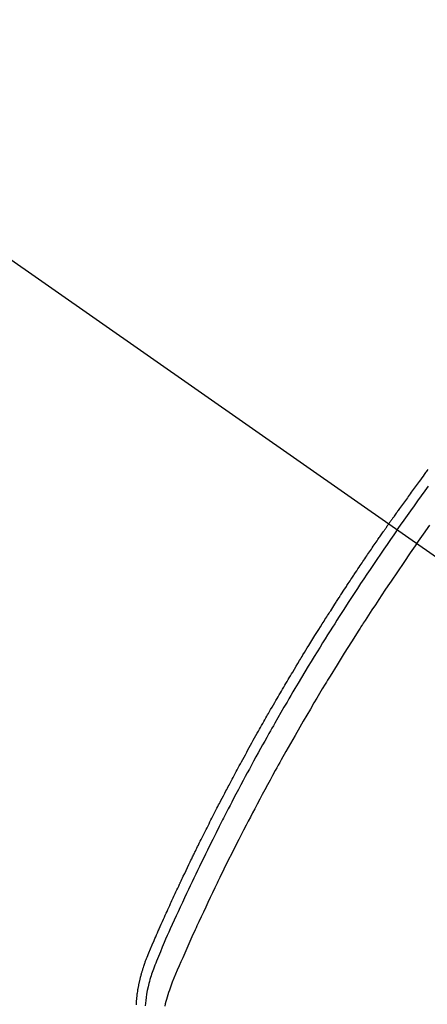
# Model space of a CAD drawing. Extents: x 0 to 26473, y -25 to 8845.
# Drawn here: x 3854 to 3868, y 6769 to 6803 of the extents above; entities that cross this region are included whole.
import ezdxf

# ---------------------------------------------------------------- set-up
doc = ezdxf.new("R2010")
doc.units = 0
doc.header["$LTSCALE"] = 50
doc.header["$MEASUREMENT"] = 0
doc.linetypes.add('CENTER2', pattern=[1.125, 0.75, -0.125, 0.125, -0.125])
doc.linetypes.add('HIDDEN', pattern=[0.375, 0.25, -0.125])
doc.layers.get('0').update_dxf_attribs({"linetype": 'CONTINUOUS'})
doc.layers.get('DEFPOINTS').update_dxf_attribs({"color": 146, "linetype": 'CONTINUOUS'})
doc.layers.add('150-機器', color=8, linetype='CONTINUOUS')
doc.styles.add('KH001', font='txt')
doc.dimstyles.new('KH1xx015', dxfattribs={"dimscale": 10, "dimtxt": 3.8, "dimasz": 0.8, "dimexe": 0.3, "dimexo": 1.2, "dimgap": 0.5, "dimtad": 3, "dimdec": 1, "dimdsep": 46, "dimlunit": 6, "dimtxsty": 'KH001', "dimblk": 'DOT', "dimcen": 1, "dimdle": 1, "dimclrd": 256, "dimclre": 256, "dimclrt": 256, "dimadec": 0, "dimazin": 0, "dimtfac": 1, "dimtdec": 1, "dimtix": 1, "dimtmove": 2, "dimatfit": 3, "dimldrblk": 'CLOSEDBLANK', "dimfxl": 1, "dimtolj": 1, "dimtzin": 0, "dimlwd": -1, "dimlwe": -1, "dimarcsym": 0})

# ---------------------------------------------------------------- blocks, each defined once
blk = doc.blocks.new('F402_H')
at = {"layer": '150-機器', "color": 13, "linetype": 'CENTER2'}
blk.add_line((0, 0), (244.018, -170.863), dxfattribs=at)
at = {"layer": '150-機器', "color": 13, "linetype": 'HIDDEN'}
for points in [[(205.596, -141.128), (205.562, -141.174), (205.539, -141.205), (205.516, -141.236), (205.493, -141.267), (205.47, -141.298), (205.425, -141.359), (205.379, -141.421), (205.334, -141.483), (205.289, -141.544), (205.255, -141.591), (205.221, -141.638), (205.187, -141.684), (205.154, -141.731), (205.12, -141.777), (205.086, -141.824), (205.052, -141.871), (205.018, -141.917), (204.984, -141.964), (204.95, -142.01), (204.916, -142.057), (204.883, -142.104), (204.849, -142.15), (204.816, -142.197), (204.782, -142.244), (204.749, -142.291), (204.716, -142.338), (204.682, -142.385), (204.649, -142.431), (204.616, -142.478), (204.593, -142.509), (204.571, -142.541), (204.549, -142.572), (204.527, -142.603), (204.502, -142.638), (204.478, -142.672), (204.453, -142.707), (204.429, -142.742), (204.414, -142.762), (204.4, -142.782), (204.386, -142.802), (204.371, -142.823), (204.355, -142.846), (204.338, -142.87), (204.322, -142.893), (204.305, -142.917), (204.289, -142.94), (204.272, -142.963), (204.256, -142.987), (204.24, -143.01)], [(204.534, -143.216), (204.651, -143.05), (204.768, -142.884), (204.885, -142.718), (205.003, -142.552), (205.126, -142.381), (205.25, -142.21), (205.374, -142.039), (205.498, -141.868), (205.613, -141.71)], [(205.21, -143.69), (205.437, -143.368), (205.665, -143.048)], [(195.523, -159.626), (195.524, -159.598), (195.526, -159.57), (195.527, -159.542), (195.531, -159.488), (195.536, -159.434), (195.541, -159.38), (195.547, -159.327), (195.552, -159.287), (195.557, -159.247), (195.563, -159.207), (195.569, -159.167), (195.574, -159.133), (195.579, -159.1), (195.584, -159.066), (195.59, -159.033), (195.595, -159.011), (195.599, -158.988), (195.604, -158.966), (195.608, -158.943), (195.613, -158.917), (195.619, -158.891), (195.624, -158.864), (195.63, -158.838), (195.635, -158.815), (195.64, -158.792), (195.645, -158.77), (195.651, -158.747), (195.658, -158.72), (195.664, -158.693), (195.671, -158.666), (195.678, -158.64), (195.685, -158.612), (195.693, -158.585), (195.7, -158.558), (195.707, -158.531), (195.714, -158.507), (195.721, -158.484), (195.728, -158.461), (195.734, -158.438), (195.743, -158.411), (195.751, -158.384), (195.759, -158.357), (195.768, -158.33), (195.779, -158.295), (195.79, -158.26), (195.802, -158.225), (195.814, -158.19), (195.824, -158.163), (195.833, -158.136), (195.843, -158.109), (195.853, -158.082), (195.863, -158.055), (195.873, -158.028), (195.883, -158.001), (195.893, -157.974), (195.951, -157.831), (196.011, -157.688), (196.072, -157.547), (196.135, -157.405), (196.164, -157.338), (196.194, -157.271), (196.223, -157.203), (196.253, -157.136), (196.267, -157.102), (196.282, -157.069), (196.297, -157.035), (196.312, -157.001), (196.349, -156.917), (196.386, -156.833), (196.424, -156.749), (196.462, -156.665), (196.492, -156.598), (196.522, -156.531), (196.553, -156.463), (196.583, -156.396), (196.614, -156.329), (196.645, -156.261), (196.675, -156.194), (196.706, -156.127), (196.729, -156.076), (196.752, -156.026), (196.776, -155.975), (196.799, -155.925), (196.822, -155.875), (196.845, -155.824), (196.869, -155.774), (196.892, -155.724), (196.924, -155.656), (196.955, -155.589), (196.987, -155.521), (197.018, -155.454), (197.026, -155.437), (197.033, -155.42), (197.041, -155.403), (197.049, -155.387), (197.073, -155.336), (197.097, -155.286), (197.121, -155.235), (197.145, -155.185), (197.193, -155.084), (197.241, -154.983), (197.289, -154.882), (197.338, -154.781), (197.362, -154.731), (197.386, -154.681), (197.41, -154.631), (197.435, -154.58), (197.451, -154.547), (197.467, -154.513), (197.483, -154.479), (197.5, -154.446), (197.516, -154.412), (197.533, -154.379), (197.549, -154.345), (197.566, -154.312), (197.59, -154.261), (197.615, -154.21), (197.64, -154.16), (197.665, -154.109), (197.698, -154.042), (197.731, -153.975), (197.764, -153.908), (197.798, -153.841), (197.831, -153.774), (197.864, -153.706), (197.898, -153.639), (197.931, -153.572), (197.965, -153.505), (197.999, -153.438), (198.033, -153.371), (198.067, -153.304), (198.101, -153.237), (198.135, -153.17), (198.169, -153.103), (198.203, -153.036), (198.237, -152.969), (198.272, -152.902), (198.306, -152.835), (198.34, -152.769), (198.366, -152.718), (198.393, -152.668), (198.419, -152.618), (198.445, -152.568), (198.488, -152.484), (198.532, -152.401), (198.575, -152.317), (198.619, -152.234), (198.645, -152.184), (198.671, -152.134), (198.697, -152.084), (198.724, -152.034), (198.759, -151.967), (198.794, -151.9), (198.83, -151.833), (198.866, -151.766), (198.901, -151.7), (198.937, -151.633), (198.973, -151.567), (199.008, -151.5), (199.044, -151.433), (199.08, -151.367), (199.116, -151.3), (199.152, -151.234), (199.197, -151.151), (199.243, -151.068), (199.288, -150.984), (199.334, -150.901), (199.379, -150.818), (199.425, -150.735), (199.471, -150.652), (199.517, -150.569), (199.563, -150.486), (199.609, -150.403), (199.655, -150.32), (199.701, -150.238), (199.738, -150.171), (199.776, -150.105), (199.813, -150.039), (199.85, -149.972), (199.888, -149.906), (199.926, -149.839), (199.963, -149.773), (200.001, -149.706), (200.029, -149.657), (200.058, -149.607), (200.086, -149.558), (200.114, -149.508), (200.162, -149.425), (200.209, -149.343), (200.257, -149.26), (200.305, -149.177), (200.343, -149.112), (200.382, -149.046), (200.42, -148.98), (200.459, -148.914), (200.497, -148.848), (200.536, -148.782), (200.574, -148.716), (200.613, -148.651), (200.651, -148.585), (200.69, -148.519), (200.729, -148.453), (200.768, -148.388), (200.807, -148.322), (200.846, -148.257), (200.885, -148.191), (200.924, -148.126), (200.983, -148.027), (201.042, -147.929), (201.101, -147.831), (201.161, -147.733), (201.19, -147.684), (201.22, -147.635), (201.25, -147.586), (201.279, -147.537), (201.329, -147.455), (201.379, -147.374), (201.429, -147.292), (201.48, -147.211), (201.55, -147.097), (201.62, -146.983), (201.691, -146.869), (201.762, -146.756), (201.823, -146.658), (201.884, -146.561), (201.945, -146.463), (202.007, -146.366), (202.037, -146.317), (202.068, -146.268), (202.099, -146.22), (202.13, -146.171), (202.156, -146.13), (202.182, -146.089), (202.208, -146.048), (202.235, -146.007), (202.271, -145.951), (202.307, -145.895), (202.343, -145.839), (202.379, -145.783), (202.4, -145.75), (202.42, -145.718), (202.441, -145.685), (202.462, -145.653), (202.483, -145.62), (202.504, -145.588), (202.525, -145.555), (202.546, -145.523), (202.556, -145.507), (202.567, -145.491), (202.577, -145.475), (202.588, -145.459), (202.63, -145.395), (202.672, -145.331), (202.714, -145.266), (202.756, -145.202), (202.777, -145.17), (202.798, -145.138), (202.819, -145.105), (202.84, -145.073), (202.872, -145.025), (202.903, -144.977), (202.935, -144.929), (202.966, -144.88), (202.988, -144.848), (203.009, -144.816), (203.03, -144.784), (203.051, -144.752), (203.094, -144.689), (203.136, -144.625), (203.179, -144.561), (203.221, -144.498), (203.253, -144.45), (203.286, -144.402), (203.318, -144.354), (203.35, -144.307), (203.382, -144.259), (203.414, -144.211), (203.447, -144.163), (203.479, -144.116), (203.511, -144.068), (203.543, -144.02), (203.575, -143.972), (203.608, -143.925), (203.64, -143.877), (203.673, -143.83), (203.706, -143.782), (203.738, -143.735), (203.771, -143.687), (203.803, -143.64), (203.836, -143.593), (203.868, -143.546), (203.89, -143.514), (203.912, -143.482), (203.934, -143.451), (203.955, -143.419), (203.98, -143.384), (204.004, -143.349), (204.028, -143.315), (204.052, -143.28), (204.066, -143.259), (204.08, -143.239), (204.094, -143.219), (204.108, -143.198), (204.125, -143.175), (204.141, -143.151), (204.158, -143.127), (204.174, -143.104), (204.19, -143.08), (204.207, -143.057), (204.223, -143.033), (204.24, -143.01)], [(204.534, -143.216), (204.417, -143.383), (204.301, -143.55), (204.186, -143.717), (204.07, -143.884), (203.951, -144.059), (203.833, -144.233), (203.715, -144.408), (203.597, -144.583), (203.488, -144.746), (203.379, -144.908), (203.271, -145.071), (203.163, -145.235), (203.003, -145.478), (202.844, -145.723), (202.686, -145.968), (202.529, -146.213), (202.451, -146.335), (202.374, -146.457), (202.296, -146.58), (202.219, -146.702), (202.131, -146.842), (202.044, -146.982), (201.957, -147.122), (201.87, -147.262), (201.767, -147.428), (201.665, -147.595), (201.563, -147.761), (201.462, -147.928), (201.346, -148.12), (201.23, -148.313), (201.114, -148.506), (201, -148.7), (200.931, -148.816), (200.863, -148.932), (200.795, -149.048), (200.727, -149.164), (200.622, -149.345), (200.517, -149.526), (200.413, -149.707), (200.309, -149.889), (200.257, -149.98), (200.206, -150.071), (200.154, -150.162), (200.103, -150.254), (200.029, -150.384), (199.956, -150.514), (199.884, -150.644), (199.811, -150.774), (199.732, -150.917), (199.653, -151.061), (199.575, -151.205), (199.497, -151.349), (199.426, -151.479), (199.355, -151.61), (199.285, -151.741), (199.214, -151.872), (199.13, -152.029), (199.047, -152.186), (198.964, -152.343), (198.881, -152.501), (198.82, -152.619), (198.758, -152.737), (198.697, -152.856), (198.636, -152.974), (198.602, -153.04), (198.569, -153.106), (198.535, -153.172), (198.501, -153.238), (198.388, -153.461), (198.275, -153.685), (198.163, -153.91), (198.051, -154.134), (197.98, -154.279), (197.909, -154.425), (197.838, -154.57), (197.767, -154.716), (197.703, -154.848), (197.639, -154.98), (197.576, -155.112), (197.512, -155.245), (197.449, -155.377), (197.386, -155.51), (197.323, -155.642), (197.261, -155.775), (197.186, -155.933), (197.112, -156.092), (197.038, -156.251), (196.964, -156.411), (196.897, -156.556), (196.83, -156.703), (196.764, -156.849), (196.697, -156.995), (196.643, -157.114), (196.589, -157.233), (196.535, -157.353), (196.483, -157.473), (196.417, -157.632), (196.352, -157.793), (196.288, -157.953), (196.224, -158.113), (196.195, -158.183), (196.166, -158.253), (196.138, -158.323), (196.11, -158.393), (196.09, -158.449), (196.07, -158.506), (196.051, -158.562), (196.032, -158.619), (196.011, -158.686), (195.992, -158.753), (195.973, -158.82), (195.955, -158.888), (195.926, -159.009), (195.9, -159.131), (195.878, -159.253), (195.859, -159.376), (195.847, -159.472), (195.837, -159.568), (195.83, -159.665)], [(205.21, -143.69), (204.986, -144.013), (204.762, -144.337), (204.54, -144.662), (204.319, -144.987), (204.213, -145.145), (204.107, -145.302), (204.002, -145.46), (203.897, -145.619), (203.778, -145.8), (203.659, -145.982), (203.541, -146.163), (203.422, -146.345), (203.393, -146.391), (203.363, -146.436), (203.334, -146.482), (203.305, -146.527), (203.279, -146.567), (203.254, -146.606), (203.229, -146.646), (203.204, -146.685), (202.953, -147.08), (202.705, -147.476), (202.458, -147.873), (202.213, -148.271), (202.171, -148.34), (202.129, -148.409), (202.087, -148.478), (202.045, -148.548), (201.947, -148.709), (201.85, -148.872), (201.753, -149.034), (201.656, -149.196), (201.533, -149.405), (201.41, -149.614), (201.288, -149.824), (201.166, -150.034), (201.005, -150.314), (200.845, -150.594), (200.687, -150.876), (200.529, -151.157), (200.477, -151.251), (200.425, -151.345), (200.373, -151.439), (200.321, -151.533), (200.231, -151.697), (200.141, -151.862), (200.051, -152.027), (199.962, -152.192), (199.873, -152.357), (199.785, -152.522), (199.697, -152.687), (199.61, -152.853), (199.535, -152.994), (199.461, -153.136), (199.387, -153.278), (199.313, -153.421), (199.228, -153.586), (199.143, -153.752), (199.058, -153.918), (198.974, -154.085), (198.83, -154.369), (198.688, -154.654), (198.547, -154.94), (198.407, -155.226), (198.384, -155.273), (198.361, -155.321), (198.338, -155.369), (198.315, -155.416), (198.235, -155.583), (198.155, -155.75), (198.076, -155.917), (197.996, -156.084), (197.918, -156.251), (197.84, -156.418), (197.762, -156.585), (197.684, -156.752), (197.651, -156.824), (197.618, -156.896), (197.585, -156.968), (197.552, -157.039), (197.444, -157.278), (197.337, -157.517), (197.23, -157.756), (197.124, -157.996), (197.061, -158.139), (196.998, -158.282), (196.936, -158.426), (196.875, -158.57), (196.819, -158.705), (196.766, -158.841), (196.714, -158.978), (196.665, -159.115), (196.638, -159.195), (196.613, -159.275), (196.588, -159.355), (196.565, -159.436), (196.543, -159.514), (196.523, -159.593), (196.503, -159.673)]]:
    blk.add_lwpolyline(points, dxfattribs=at)
blk = doc.blocks.new('_Dot')
at = {"color": 0, "linetype": 'ByBlock', "lineweight": -2}
blk.add_line((-0.5, 0), (-1, 0), dxfattribs=at)
at = {"color": 0, "linetype": 'ByBlock', "const_width": 0.5}
blk.add_lwpolyline([(-0.25, 0, 1), (0.25, 0, 1)], format="xyb", close=True, dxfattribs=at)
blk = doc.blocks.new('*D66')
at = {"layer": 'DEFPOINTS', "transparency": 16777216}
for p, q in [((3782.258, 6781.26), (3782.258, 7051.709)), ((3937.258, 6986.028), (3937.258, 7051.709)), ((3790.258, 7048.709), (3929.258, 7048.709))]:
    blk.add_line(p, q, dxfattribs=at)
at = {"layer": 'DEFPOINTS', "color": 0, "transparency": 16777216}
for p in [(3937.258, 7048.709), (3937.258, 6974.028), (3782.258, 6769.26)]:
    blk.add_point(p, dxfattribs=at)
at = {"layer": 'DEFPOINTS', "transparency": 16777216, "xscale": 8, "yscale": 8, "zscale": 8, "rotation": 180}
blk.add_blockref('_Dot', (3782.258, 7048.709), dxfattribs=at)
at = {"layer": 'DEFPOINTS', "transparency": 16777216, "xscale": 8, "yscale": 8, "zscale": 8}
blk.add_blockref('_Dot', (3937.258, 7048.709), dxfattribs=at)
at = {"layer": 'DEFPOINTS', "transparency": 16777216, "insert": (3859.758, 7072.709), "char_height": 38, "attachment_point": 5, "style": 'KH001'}
blk.add_mtext('\\A1;155', dxfattribs=at)
blk = doc.blocks.new('_ClosedBlank')
at = {"color": 0, "linetype": 'ByBlock', "lineweight": -2}
for p, q in [((-1, 0.1667), (0, 0)), ((-1, 0.1667), (-1, -0.1667)), ((0, 0), (-1, -0.1667))]:
    blk.add_line(p, q, dxfattribs=at)

msp = doc.modelspace()

# ---------------------------------------------------------------- block references
at = {"layer": '150-機器'}
msp.add_blockref('F402_H', (3662.251, 6928.16), dxfattribs=at)

# ---------------------------------------------------------------- dimensions: what is measured, and where the dimension line sits
at = {"layer": 'DEFPOINTS'}
dim = msp.add_linear_dim(base=(3937.258, 7048.709), p1=(3782.258, 6769.26), p2=(3937.258, 6974.028), dimstyle='KH1xx015', dxfattribs=at)
dim.commit()
dim.dimension.update_dxf_attribs({"geometry": '*D66', "text_midpoint": (3859.758, 7072.709)})

doc.saveas('drawing.dxf')
